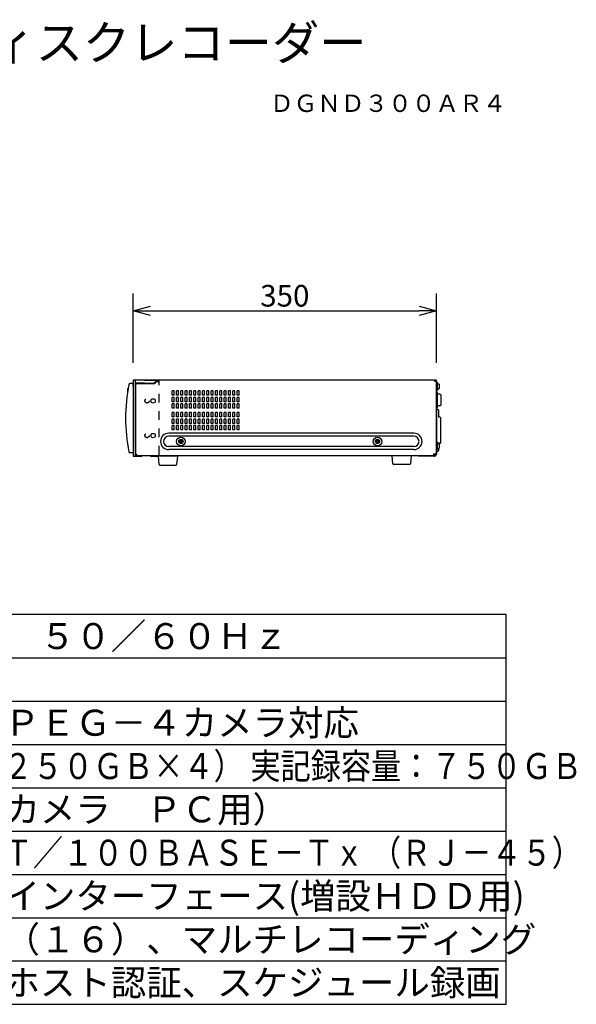
# Model space of a CAD drawing. Extents: x -58 to 75, y -60 to 54.
# Drawn here: x 11 to 75, y -60 to 54 of the extents above; entities that cross this region are included whole.
import ezdxf
from ezdxf.enums import TextEntityAlignment as Align

# ---------------------------------------------------------------- set-up
doc = ezdxf.new("R2010")
doc.units = 0
doc.header["$MEASUREMENT"] = 0
doc.linetypes.add('Phantom', pattern=[45, 40, -1, 1, -1, 1, -1])
doc.linetypes.add('S10', pattern=[4, 1, -1, 1, -1])
doc.layers.get('0').update_dxf_attribs({"linetype": 'CONTINUOUS'})
doc.layers.get('DEFPOINTS').update_dxf_attribs({"linetype": 'CONTINUOUS'})
for name, color, linetype in [('GAIKEI', 7, 'CONTINUOUS'), ('MOJI1', 2, 'CONTINUOUS'), ('SUNPO', 3, 'CONTINUOUS'), ('TOUROKU', 1, 'CONTINUOUS'), ('WAKU', 4, 'CONTINUOUS')]:
    doc.layers.add(name, color=color, linetype=linetype)
doc.styles.get("Standard").update_dxf_attribs({"font": 'MONOTXT.shx', "bigfont": 'BIGFONT.shx'})
doc.dimstyles.get("Standard").update_dxf_attribs({"dimscale": 0, "dimtxt": 3, "dimasz": 2, "dimexe": 2, "dimexo": 2, "dimgap": 0.09, "dimtad": 3, "dimdec": 4, "dimzin": 0, "dimdsep": 46, "dimtxsty": 'STANDARD', "dimblk1": 'OPEN30', "dimblk2": 'OPEN30', "dimsah": 1, "dimcen": 0, "dimadec": 0, "dimazin": 0, "dimtfac": 1, "dimtdec": 4, "dimtofl": 0, "dimtmove": 2, "dimatfit": 3, "dimldrblk": 'OPEN30', "dimfxl": 1, "dimtolj": 1, "dimtzin": 0, "dimarcsym": 0})

# ---------------------------------------------------------------- blocks, each defined once
blk = doc.blocks.new('_OPEN30')
at = {"color": 0, "linetype": 'ByBlock'}
for p, q in [((-1, 0.268), (0, 0)), ((0, 0), (-1, -0.268)), ((0, 0), (-1, 0))]:
    blk.add_line(p, q, dxfattribs=at)
blk = doc.blocks.new('*D4')
at = {"layer": 'DEFPOINTS', "color": 0}
for p in [(58.89, 20.42), (23.89, 12.42), (58.89, 12.42)]:
    blk.add_point(p, dxfattribs=at)
at = {"layer": 'SUNPO', "color": 0, "lineweight": -2}
for p, q in [((23.89, 14.42), (23.89, 22.42)), ((58.89, 14.42), (58.89, 22.42)), ((25.89, 20.42), (56.89, 20.42))]:
    blk.add_line(p, q, dxfattribs=at)
at = {"layer": 'SUNPO', "color": 0, "lineweight": -2, "xscale": 2, "yscale": 2, "zscale": 2, "rotation": 180}
blk.add_blockref('_OPEN30', (23.89, 20.42), dxfattribs=at)
at = {"layer": 'SUNPO', "color": 0, "lineweight": -2, "xscale": 2, "yscale": 2, "zscale": 2}
blk.add_blockref('_OPEN30', (58.89, 20.42), dxfattribs=at)
at = {"layer": 'SUNPO', "color": 0, "insert": (41.39, 22.17), "char_height": 2.5, "attachment_point": 5}
blk.add_mtext('\\A1;350', dxfattribs=at)

msp = doc.modelspace()

# ---------------------------------------------------------------- linework, layer by layer
at = {"layer": 'GAIKEI', "linetype": 'Continuous'}
for p, q in [((23.29012, 11.41254), (23.23723, 11.41254)), ((23.23723, 11.41254), (23.23723, 11.08757)), ((23.47276, 12.02307), (23.38723, 11.93754)), ((23.88723, 12.03754), (23.47276, 12.02307)), ((23.98723, 12.43754), (23.88723, 12.33754)), ((23.88723, 11.78654), (23.88723, 12.13754)), ((23.88723, 12.03754), (23.88723, 11.69754)), ((23.88723, 11.69754), (23.88723, 4.03754)), ((25.18723, 12.43754), (23.98723, 12.43754)), ((25.18723, 12.43754), (23.98723, 12.43754)), ((26.53723, 12.43754), (23.99967, 12.43754)), ((24.13723, 12.03754), (24.13723, 3.63754)), ((24.15723, 3.96754), (24.15723, 11.91754)), ((25.18723, 12.06754), (24.16723, 12.06754)), ((26.33723, 12.01754), (24.25723, 12.01754)), ((25.18723, 12.01754), (24.25723, 12.01754)), ((25.18723, 12.43754), (25.58724, 12.43754)), ((25.18723, 12.06754), (26.31723, 12.06754)), ((26.11723, 12.01754), (25.18723, 12.01754)), ((25.68723, 12.43754), (25.58724, 12.43754)), ((25.68723, 12.43754), (26.47304, 12.43754)), ((26.53723, 12.28754), (26.31723, 12.06754)), ((26.33723, 12.01754), (26.73723, 12.43754)), ((26.53723, 12.28754), (26.53723, 12.43754)), ((26.53723, 12.43754), (26.53723, 12.43754)), ((58.80723, 12.43754), (26.53723, 12.43754)), ((26.59438, 12.28754), (26.78723, 12.28754)), ((26.70485, 12.28754), (26.77152, 12.35754)), ((26.77152, 12.35754), (26.88723, 12.35754)), ((26.88723, 12.38754), (26.88723, 12.43754)), ((58.88723, 12.35754), (58.88723, 3.91741)), ((58.88723, 12.23754), (58.88723, 12.35754)), ((58.88723, 3.91741), (58.88723, 12.16754)), ((23.38723, 4.13754), (23.47276, 4.05201)), ((23.88723, 4.03754), (23.47276, 4.05201)), ((23.88723, 3.73754), (23.98723, 3.63754)), ((23.98723, 3.63754), (24.13723, 3.63754)), ((24.25723, 3.86754), (24.25723, 3.73754)), ((24.25723, 3.86754), (24.25723, 3.86754)), ((24.25723, 3.86754), (24.25723, 3.86754)), ((24.25723, 3.81754), (24.25723, 3.73754)), ((24.25723, 3.73754), (58.67723, 3.73757)), ((26.73723, 3.63754), (26.63723, 3.73754)), ((26.87861, 2.67806), (26.78723, 3.63754)), ((28.98723, 3.63754), (28.89585, 2.67806)), ((29.13723, 3.73754), (29.03723, 3.63754)), ((53.87861, 2.77806), (53.78723, 3.73754)), ((55.98723, 3.73754), (55.89585, 2.77806)), ((58.55723, 3.91741), (58.80723, 3.91741)), ((58.55723, 3.91741), (58.55723, 3.73754)), ((58.67723, 3.73757), (58.57953, 3.73757)), ((58.67723, 3.91741), (58.67723, 3.85757)), ((58.67723, 3.85757), (58.67723, 3.73757)), ((58.88723, 3.91741), (58.80723, 3.91741)), ((28.7963, 2.58754), (26.97816, 2.58754)), ((55.7963, 2.68754), (53.97816, 2.68754))]:
    msp.add_line(p, q, dxfattribs=at)
at = {"layer": 'GAIKEI', "color": 1, "linetype": 'S10'}
for p, q in [((23.98723, 12.43754), (23.88723, 12.43754)), ((23.88723, 12.43754), (23.88723, 3.63754)), ((24.11723, 12.43754), (24.11723, 3.63754)), ((26.88723, 3.83754), (26.88723, 12.23754)), ((23.88723, 3.63754), (26.68723, 3.63754))]:
    msp.add_line(p, q, dxfattribs=at)
at = {"layer": 'GAIKEI', "color": 1, "linetype": 'Continuous'}
for p, q in [((58.70723, 12.25754), (58.70723, 12.43754)), ((58.80723, 12.35754), (58.70723, 12.35754)), ((58.88723, 12.25754), (58.70723, 12.25754)), ((58.80723, 12.25754), (58.80723, 12.35754)), ((58.88723, 11.74204), (58.90177, 11.74077)), ((58.90177, 11.13433), (58.90177, 11.74077)), ((58.99639, 12.16214), (59.01484, 12.05754)), ((59.01484, 12.05754), (59.19723, 11.95754)), ((59.01484, 11.35754), (59.01484, 12.05754)), ((59.19723, 11.45754), (59.01484, 11.35754)), ((59.19723, 11.95754), (59.19723, 11.70754)), ((59.19723, 11.70754), (59.19723, 11.45754)), ((28.60723, 11.18754), (28.38723, 11.18754)), ((28.38723, 10.68754), (28.38723, 11.18754)), ((28.60723, 10.68754), (28.38723, 10.68754)), ((28.60723, 10.43754), (28.38723, 10.43754)), ((28.38723, 9.93754), (28.38723, 10.43754)), ((28.60723, 10.68754), (28.60723, 11.18754)), ((28.60723, 9.93754), (28.60723, 10.43754)), ((28.88723, 10.68754), (28.88723, 11.18754)), ((29.10723, 11.18754), (28.88723, 11.18754)), ((29.10723, 10.68754), (28.88723, 10.68754)), ((28.88723, 9.93754), (28.88723, 10.43754)), ((29.10723, 10.43754), (28.88723, 10.43754)), ((29.10723, 10.68754), (29.10723, 11.18754)), ((29.10723, 9.93754), (29.10723, 10.43754)), ((29.60723, 11.18754), (29.38723, 11.18754)), ((29.38723, 10.68754), (29.38723, 11.18754)), ((29.60723, 10.68754), (29.38723, 10.68754)), ((29.60723, 10.43754), (29.38723, 10.43754)), ((29.38723, 9.93754), (29.38723, 10.43754)), ((29.60723, 10.68754), (29.60723, 11.18754)), ((29.60723, 9.93754), (29.60723, 10.43754)), ((29.88723, 10.68754), (29.88723, 11.18754)), ((30.10723, 11.18754), (29.88723, 11.18754)), ((30.10723, 10.68754), (29.88723, 10.68754)), ((29.88723, 9.93754), (29.88723, 10.43754)), ((30.10723, 10.43754), (29.88723, 10.43754)), ((30.10723, 10.68754), (30.10723, 11.18754)), ((30.10723, 9.93754), (30.10723, 10.43754)), ((30.60723, 11.18754), (30.38723, 11.18754)), ((30.38723, 10.68754), (30.38723, 11.18754)), ((30.60723, 10.68754), (30.38723, 10.68754)), ((30.60723, 10.43754), (30.38723, 10.43754)), ((30.38723, 9.93754), (30.38723, 10.43754)), ((30.60723, 10.68754), (30.60723, 11.18754)), ((30.60723, 9.93754), (30.60723, 10.43754)), ((30.88723, 10.68754), (30.88723, 11.18754)), ((31.10723, 11.18754), (30.88723, 11.18754)), ((31.10723, 10.68754), (30.88723, 10.68754)), ((30.88723, 9.93754), (30.88723, 10.43754)), ((31.10723, 10.43754), (30.88723, 10.43754)), ((31.10723, 10.68754), (31.10723, 11.18754)), ((31.10723, 9.93754), (31.10723, 10.43754)), ((31.60723, 11.18754), (31.38723, 11.18754)), ((31.38723, 10.68754), (31.38723, 11.18754)), ((31.60723, 10.68754), (31.38723, 10.68754)), ((31.60723, 10.43754), (31.38723, 10.43754)), ((31.38723, 9.93754), (31.38723, 10.43754)), ((31.60723, 10.68754), (31.60723, 11.18754)), ((31.60723, 9.93754), (31.60723, 10.43754)), ((31.88723, 10.68754), (31.88723, 11.18754)), ((32.10723, 11.18754), (31.88723, 11.18754)), ((32.10723, 10.68754), (31.88723, 10.68754)), ((31.88723, 9.93754), (31.88723, 10.43754)), ((32.10723, 10.43754), (31.88723, 10.43754)), ((32.10723, 10.68754), (32.10723, 11.18754)), ((32.10723, 9.93754), (32.10723, 10.43754)), ((32.38723, 10.68754), (32.38723, 11.18754)), ((32.60723, 11.18754), (32.38723, 11.18754)), ((32.60723, 10.68754), (32.38723, 10.68754)), ((32.38723, 9.93754), (32.38723, 10.43754)), ((32.60723, 10.43754), (32.38723, 10.43754)), ((32.60723, 10.68754), (32.60723, 11.18754)), ((32.60723, 9.93754), (32.60723, 10.43754)), ((32.88723, 10.68754), (32.88723, 11.18754)), ((33.10723, 11.18754), (32.88723, 11.18754)), ((33.10723, 10.68754), (32.88723, 10.68754)), ((32.88723, 9.93754), (32.88723, 10.43754)), ((33.10723, 10.43754), (32.88723, 10.43754)), ((33.10723, 10.68754), (33.10723, 11.18754)), ((33.10723, 9.93754), (33.10723, 10.43754)), ((33.38723, 10.68754), (33.38723, 11.18754)), ((33.60723, 11.18754), (33.38723, 11.18754)), ((33.60723, 10.68754), (33.38723, 10.68754)), ((33.38723, 9.93754), (33.38723, 10.43754)), ((33.60723, 10.43754), (33.38723, 10.43754)), ((33.60723, 10.68754), (33.60723, 11.18754)), ((33.60723, 9.93754), (33.60723, 10.43754)), ((33.88723, 10.68754), (33.88723, 11.18754)), ((34.10723, 11.18754), (33.88723, 11.18754)), ((34.10723, 10.68754), (33.88723, 10.68754)), ((33.88723, 9.93754), (33.88723, 10.43754)), ((34.10723, 10.43754), (33.88723, 10.43754)), ((34.10723, 10.68754), (34.10723, 11.18754)), ((34.10723, 9.93754), (34.10723, 10.43754)), ((34.38723, 10.68754), (34.38723, 11.18754)), ((34.60723, 11.18754), (34.38723, 11.18754)), ((34.60723, 10.68754), (34.38723, 10.68754)), ((34.38723, 9.93754), (34.38723, 10.43754)), ((34.60723, 10.43754), (34.38723, 10.43754)), ((34.60723, 10.68754), (34.60723, 11.18754)), ((34.60723, 9.93754), (34.60723, 10.43754)), ((34.88723, 10.68754), (34.88723, 11.18754)), ((35.10723, 11.18754), (34.88723, 11.18754)), ((35.10723, 10.68754), (34.88723, 10.68754)), ((34.88723, 9.93754), (34.88723, 10.43754)), ((35.10723, 10.43754), (34.88723, 10.43754)), ((35.10723, 10.68754), (35.10723, 11.18754)), ((35.10723, 9.93754), (35.10723, 10.43754)), ((35.38723, 10.68754), (35.38723, 11.18754)), ((35.60723, 11.18754), (35.38723, 11.18754)), ((35.60723, 10.68754), (35.38723, 10.68754)), ((35.38723, 9.93754), (35.38723, 10.43754)), ((35.60723, 10.43754), (35.38723, 10.43754)), ((35.60723, 10.68754), (35.60723, 11.18754)), ((35.60723, 9.93754), (35.60723, 10.43754)), ((35.88723, 10.68754), (35.88723, 11.18754)), ((36.10723, 11.18754), (35.88723, 11.18754)), ((36.10723, 10.68754), (35.88723, 10.68754)), ((35.88723, 9.93754), (35.88723, 10.43754)), ((36.10723, 10.43754), (35.88723, 10.43754)), ((36.10723, 10.68754), (36.10723, 11.18754)), ((36.10723, 9.93754), (36.10723, 10.43754)), ((58.88723, 11.13306), (58.90177, 11.13433)), ((58.88723, 11.03754), (58.93723, 11.03754)), ((58.98723, 10.98754), (58.93723, 11.03754)), ((58.98723, 10.98754), (58.98723, 9.28754)), ((59.28723, 10.81754), (58.98723, 10.81754)), ((59.01484, 11.35754), (58.99639, 11.25294)), ((59.38723, 10.71754), (59.38723, 9.55754)), ((28.60723, 9.93754), (28.38723, 9.93754)), ((28.60723, 9.68754), (28.38723, 9.68754)), ((28.38723, 9.18754), (28.38723, 9.68754)), ((28.60723, 9.18754), (28.38723, 9.18754)), ((28.60723, 9.18754), (28.60723, 9.68754)), ((29.10723, 9.93754), (28.88723, 9.93754)), ((28.88723, 9.18754), (28.88723, 9.68754)), ((29.10723, 9.68754), (28.88723, 9.68754)), ((29.10723, 9.18754), (28.88723, 9.18754)), ((29.10723, 9.18754), (29.10723, 9.68754)), ((29.60723, 9.93754), (29.38723, 9.93754)), ((29.60723, 9.68754), (29.38723, 9.68754)), ((29.38723, 9.18754), (29.38723, 9.68754)), ((29.60723, 9.18754), (29.38723, 9.18754)), ((29.60723, 9.18754), (29.60723, 9.68754)), ((30.10723, 9.93754), (29.88723, 9.93754)), ((29.88723, 9.18754), (29.88723, 9.68754)), ((30.10723, 9.68754), (29.88723, 9.68754)), ((30.10723, 9.18754), (29.88723, 9.18754)), ((30.10723, 9.18754), (30.10723, 9.68754)), ((30.60723, 9.93754), (30.38723, 9.93754)), ((30.60723, 9.68754), (30.38723, 9.68754)), ((30.38723, 9.18754), (30.38723, 9.68754)), ((30.60723, 9.18754), (30.38723, 9.18754)), ((30.60723, 9.18754), (30.60723, 9.68754)), ((31.10723, 9.93754), (30.88723, 9.93754)), ((30.88723, 9.18754), (30.88723, 9.68754)), ((31.10723, 9.68754), (30.88723, 9.68754)), ((31.10723, 9.18754), (30.88723, 9.18754)), ((31.10723, 9.18754), (31.10723, 9.68754)), ((31.60723, 9.93754), (31.38723, 9.93754)), ((31.60723, 9.68754), (31.38723, 9.68754)), ((31.38723, 9.18754), (31.38723, 9.68754)), ((31.60723, 9.18754), (31.38723, 9.18754)), ((31.60723, 9.18754), (31.60723, 9.68754)), ((32.10723, 9.93754), (31.88723, 9.93754)), ((31.88723, 9.18754), (31.88723, 9.68754)), ((32.10723, 9.68754), (31.88723, 9.68754)), ((32.10723, 9.18754), (31.88723, 9.18754)), ((32.10723, 9.18754), (32.10723, 9.68754)), ((32.60723, 9.93754), (32.38723, 9.93754)), ((32.38723, 9.18754), (32.38723, 9.68754)), ((32.60723, 9.68754), (32.38723, 9.68754)), ((32.60723, 9.18754), (32.38723, 9.18754)), ((32.60723, 9.18754), (32.60723, 9.68754)), ((33.10723, 9.93754), (32.88723, 9.93754)), ((32.88723, 9.18754), (32.88723, 9.68754)), ((33.10723, 9.68754), (32.88723, 9.68754)), ((33.10723, 9.18754), (32.88723, 9.18754)), ((33.10723, 9.18754), (33.10723, 9.68754)), ((33.60723, 9.93754), (33.38723, 9.93754)), ((33.38723, 9.18754), (33.38723, 9.68754)), ((33.60723, 9.68754), (33.38723, 9.68754)), ((33.60723, 9.18754), (33.38723, 9.18754)), ((33.60723, 9.18754), (33.60723, 9.68754)), ((34.10723, 9.93754), (33.88723, 9.93754)), ((33.88723, 9.18754), (33.88723, 9.68754)), ((34.10723, 9.68754), (33.88723, 9.68754)), ((34.10723, 9.18754), (33.88723, 9.18754)), ((34.10723, 9.18754), (34.10723, 9.68754)), ((34.60723, 9.93754), (34.38723, 9.93754)), ((34.38723, 9.18754), (34.38723, 9.68754)), ((34.60723, 9.68754), (34.38723, 9.68754)), ((34.60723, 9.18754), (34.38723, 9.18754)), ((34.60723, 9.18754), (34.60723, 9.68754)), ((35.10723, 9.93754), (34.88723, 9.93754)), ((34.88723, 9.18754), (34.88723, 9.68754)), ((35.10723, 9.68754), (34.88723, 9.68754)), ((35.10723, 9.18754), (34.88723, 9.18754)), ((35.10723, 9.18754), (35.10723, 9.68754)), ((35.60723, 9.93754), (35.38723, 9.93754)), ((35.38723, 9.18754), (35.38723, 9.68754)), ((35.60723, 9.68754), (35.38723, 9.68754)), ((35.60723, 9.18754), (35.38723, 9.18754)), ((35.60723, 9.18754), (35.60723, 9.68754)), ((36.10723, 9.93754), (35.88723, 9.93754)), ((35.88723, 9.18754), (35.88723, 9.68754)), ((36.10723, 9.68754), (35.88723, 9.68754)), ((36.10723, 9.18754), (35.88723, 9.18754)), ((36.10723, 9.18754), (36.10723, 9.68754)), ((58.93723, 9.23754), (58.88723, 9.23754)), ((58.93723, 9.23754), (58.98723, 9.28754)), ((59.28723, 9.45754), (58.98723, 9.45754)), ((28.60723, 8.68754), (28.38723, 8.68754)), ((28.38723, 8.18754), (28.38723, 8.68754)), ((28.60723, 8.18754), (28.38723, 8.18754)), ((28.60723, 8.18754), (28.60723, 8.68754)), ((28.88723, 8.18754), (28.88723, 8.68754)), ((29.10723, 8.68754), (28.88723, 8.68754)), ((29.10723, 8.18754), (28.88723, 8.18754)), ((29.10723, 8.18754), (29.10723, 8.68754)), ((29.60723, 8.68754), (29.38723, 8.68754)), ((29.38723, 8.18754), (29.38723, 8.68754)), ((29.60723, 8.18754), (29.38723, 8.18754)), ((29.60723, 8.18754), (29.60723, 8.68754)), ((29.88723, 8.18754), (29.88723, 8.68754)), ((30.10723, 8.68754), (29.88723, 8.68754)), ((30.10723, 8.18754), (29.88723, 8.18754)), ((30.10723, 8.18754), (30.10723, 8.68754)), ((30.60723, 8.68754), (30.38723, 8.68754)), ((30.38723, 8.18754), (30.38723, 8.68754)), ((30.60723, 8.18754), (30.38723, 8.18754)), ((30.60723, 8.18754), (30.60723, 8.68754)), ((30.88723, 8.18754), (30.88723, 8.68754)), ((31.10723, 8.68754), (30.88723, 8.68754)), ((31.10723, 8.18754), (30.88723, 8.18754)), ((31.10723, 8.18754), (31.10723, 8.68754)), ((31.60723, 8.68754), (31.38723, 8.68754)), ((31.38723, 8.18754), (31.38723, 8.68754)), ((31.60723, 8.18754), (31.38723, 8.18754)), ((31.60723, 8.18754), (31.60723, 8.68754)), ((31.88723, 8.18754), (31.88723, 8.68754)), ((32.10723, 8.68754), (31.88723, 8.68754)), ((32.10723, 8.18754), (31.88723, 8.18754)), ((32.10723, 8.18754), (32.10723, 8.68754)), ((32.38723, 8.18754), (32.38723, 8.68754)), ((32.60723, 8.68754), (32.38723, 8.68754)), ((32.60723, 8.18754), (32.38723, 8.18754)), ((32.60723, 8.18754), (32.60723, 8.68754)), ((32.88723, 8.18754), (32.88723, 8.68754)), ((33.10723, 8.68754), (32.88723, 8.68754)), ((33.10723, 8.18754), (32.88723, 8.18754)), ((33.10723, 8.18754), (33.10723, 8.68754)), ((33.38723, 8.18754), (33.38723, 8.68754)), ((33.60723, 8.68754), (33.38723, 8.68754)), ((33.60723, 8.18754), (33.38723, 8.18754)), ((33.60723, 8.18754), (33.60723, 8.68754)), ((33.88723, 8.18754), (33.88723, 8.68754)), ((34.10723, 8.68754), (33.88723, 8.68754)), ((34.10723, 8.18754), (33.88723, 8.18754)), ((34.10723, 8.18754), (34.10723, 8.68754)), ((34.38723, 8.18754), (34.38723, 8.68754)), ((34.60723, 8.68754), (34.38723, 8.68754)), ((34.60723, 8.18754), (34.38723, 8.18754)), ((34.60723, 8.18754), (34.60723, 8.68754)), ((34.88723, 8.18754), (34.88723, 8.68754)), ((35.10723, 8.68754), (34.88723, 8.68754)), ((35.10723, 8.18754), (34.88723, 8.18754)), ((35.10723, 8.18754), (35.10723, 8.68754)), ((35.38723, 8.18754), (35.38723, 8.68754)), ((35.60723, 8.68754), (35.38723, 8.68754)), ((35.60723, 8.18754), (35.38723, 8.18754)), ((35.60723, 8.18754), (35.60723, 8.68754)), ((35.88723, 8.18754), (35.88723, 8.68754)), ((36.10723, 8.68754), (35.88723, 8.68754)), ((36.10723, 8.18754), (35.88723, 8.18754)), ((36.10723, 8.18754), (36.10723, 8.68754)), ((59.05723, 9.03754), (58.88723, 9.03754)), ((59.15723, 8.13754), (59.15723, 8.93754)), ((59.28723, 8.13754), (59.15723, 8.13754)), ((59.38723, 5.23754), (59.38723, 8.03754)), ((28.60723, 7.93754), (28.38723, 7.93754)), ((28.38723, 7.43754), (28.38723, 7.93754)), ((28.60723, 7.43754), (28.38723, 7.43754)), ((28.60723, 7.18754), (28.38723, 7.18754)), ((28.38723, 6.68754), (28.38723, 7.18754)), ((28.60723, 7.43754), (28.60723, 7.93754)), ((28.60723, 6.68754), (28.60723, 7.18754)), ((28.88723, 7.43754), (28.88723, 7.93754)), ((29.10723, 7.93754), (28.88723, 7.93754)), ((29.10723, 7.43754), (28.88723, 7.43754)), ((28.88723, 6.68754), (28.88723, 7.18754)), ((29.10723, 7.18754), (28.88723, 7.18754)), ((29.10723, 7.43754), (29.10723, 7.93754)), ((29.10723, 6.68754), (29.10723, 7.18754)), ((29.60723, 7.93754), (29.38723, 7.93754)), ((29.38723, 7.43754), (29.38723, 7.93754)), ((29.60723, 7.43754), (29.38723, 7.43754)), ((29.60723, 7.18754), (29.38723, 7.18754)), ((29.38723, 6.68754), (29.38723, 7.18754)), ((29.60723, 7.43754), (29.60723, 7.93754)), ((29.60723, 6.68754), (29.60723, 7.18754)), ((29.88723, 7.43754), (29.88723, 7.93754)), ((30.10723, 7.93754), (29.88723, 7.93754)), ((30.10723, 7.43754), (29.88723, 7.43754)), ((29.88723, 6.68754), (29.88723, 7.18754)), ((30.10723, 7.18754), (29.88723, 7.18754)), ((30.10723, 7.43754), (30.10723, 7.93754)), ((30.10723, 6.68754), (30.10723, 7.18754)), ((30.60723, 7.93754), (30.38723, 7.93754)), ((30.38723, 7.43754), (30.38723, 7.93754)), ((30.60723, 7.43754), (30.38723, 7.43754)), ((30.60723, 7.18754), (30.38723, 7.18754)), ((30.38723, 6.68754), (30.38723, 7.18754)), ((30.60723, 7.43754), (30.60723, 7.93754)), ((30.60723, 6.68754), (30.60723, 7.18754)), ((30.88723, 7.43754), (30.88723, 7.93754)), ((31.10723, 7.93754), (30.88723, 7.93754)), ((31.10723, 7.43754), (30.88723, 7.43754)), ((30.88723, 6.68754), (30.88723, 7.18754)), ((31.10723, 7.18754), (30.88723, 7.18754)), ((31.10723, 7.43754), (31.10723, 7.93754)), ((31.10723, 6.68754), (31.10723, 7.18754)), ((31.60723, 7.93754), (31.38723, 7.93754)), ((31.38723, 7.43754), (31.38723, 7.93754)), ((31.60723, 7.43754), (31.38723, 7.43754)), ((31.60723, 7.18754), (31.38723, 7.18754)), ((31.38723, 6.68754), (31.38723, 7.18754)), ((31.60723, 7.43754), (31.60723, 7.93754)), ((31.60723, 6.68754), (31.60723, 7.18754)), ((31.88723, 7.43754), (31.88723, 7.93754)), ((32.10723, 7.93754), (31.88723, 7.93754)), ((32.10723, 7.43754), (31.88723, 7.43754)), ((31.88723, 6.68754), (31.88723, 7.18754)), ((32.10723, 7.18754), (31.88723, 7.18754)), ((32.10723, 7.43754), (32.10723, 7.93754)), ((32.10723, 6.68754), (32.10723, 7.18754)), ((32.38723, 7.43754), (32.38723, 7.93754)), ((32.60723, 7.93754), (32.38723, 7.93754)), ((32.60723, 7.43754), (32.38723, 7.43754)), ((32.38723, 6.68754), (32.38723, 7.18754)), ((32.60723, 7.18754), (32.38723, 7.18754)), ((32.60723, 7.43754), (32.60723, 7.93754)), ((32.60723, 6.68754), (32.60723, 7.18754)), ((32.88723, 7.43754), (32.88723, 7.93754)), ((33.10723, 7.93754), (32.88723, 7.93754)), ((33.10723, 7.43754), (32.88723, 7.43754)), ((32.88723, 6.68754), (32.88723, 7.18754)), ((33.10723, 7.18754), (32.88723, 7.18754)), ((33.10723, 7.43754), (33.10723, 7.93754)), ((33.10723, 6.68754), (33.10723, 7.18754)), ((33.38723, 7.43754), (33.38723, 7.93754)), ((33.60723, 7.93754), (33.38723, 7.93754)), ((33.60723, 7.43754), (33.38723, 7.43754)), ((33.38723, 6.68754), (33.38723, 7.18754)), ((33.60723, 7.18754), (33.38723, 7.18754)), ((33.60723, 7.43754), (33.60723, 7.93754)), ((33.60723, 6.68754), (33.60723, 7.18754)), ((33.88723, 7.43754), (33.88723, 7.93754)), ((34.10723, 7.93754), (33.88723, 7.93754)), ((34.10723, 7.43754), (33.88723, 7.43754)), ((33.88723, 6.68754), (33.88723, 7.18754)), ((34.10723, 7.18754), (33.88723, 7.18754)), ((34.10723, 7.43754), (34.10723, 7.93754)), ((34.10723, 6.68754), (34.10723, 7.18754)), ((34.38723, 7.43754), (34.38723, 7.93754)), ((34.60723, 7.93754), (34.38723, 7.93754)), ((34.60723, 7.43754), (34.38723, 7.43754)), ((34.38723, 6.68754), (34.38723, 7.18754)), ((34.60723, 7.18754), (34.38723, 7.18754)), ((34.60723, 7.43754), (34.60723, 7.93754)), ((34.60723, 6.68754), (34.60723, 7.18754)), ((34.88723, 7.43754), (34.88723, 7.93754)), ((35.10723, 7.93754), (34.88723, 7.93754)), ((35.10723, 7.43754), (34.88723, 7.43754)), ((34.88723, 6.68754), (34.88723, 7.18754)), ((35.10723, 7.18754), (34.88723, 7.18754)), ((35.10723, 7.43754), (35.10723, 7.93754)), ((35.10723, 6.68754), (35.10723, 7.18754)), ((35.38723, 7.43754), (35.38723, 7.93754)), ((35.60723, 7.93754), (35.38723, 7.93754)), ((35.60723, 7.43754), (35.38723, 7.43754)), ((35.38723, 6.68754), (35.38723, 7.18754)), ((35.60723, 7.18754), (35.38723, 7.18754)), ((35.60723, 7.43754), (35.60723, 7.93754)), ((35.60723, 6.68754), (35.60723, 7.18754)), ((35.88723, 7.43754), (35.88723, 7.93754)), ((36.10723, 7.93754), (35.88723, 7.93754)), ((36.10723, 7.43754), (35.88723, 7.43754)), ((35.88723, 6.68754), (35.88723, 7.18754)), ((36.10723, 7.18754), (35.88723, 7.18754)), ((36.10723, 7.43754), (36.10723, 7.93754)), ((36.10723, 6.68754), (36.10723, 7.18754)), ((56.28723, 6.30754), (27.98723, 6.30754)), ((56.28723, 5.95754), (27.98723, 5.95754)), ((28.60723, 6.68754), (28.38723, 6.68754)), ((29.10723, 6.68754), (28.88723, 6.68754)), ((29.60723, 6.68754), (29.38723, 6.68754)), ((30.10723, 6.68754), (29.88723, 6.68754)), ((30.60723, 6.68754), (30.38723, 6.68754)), ((31.10723, 6.68754), (30.88723, 6.68754)), ((31.60723, 6.68754), (31.38723, 6.68754)), ((32.10723, 6.68754), (31.88723, 6.68754)), ((32.60723, 6.68754), (32.38723, 6.68754)), ((33.10723, 6.68754), (32.88723, 6.68754)), ((33.60723, 6.68754), (33.38723, 6.68754)), ((34.10723, 6.68754), (33.88723, 6.68754)), ((34.60723, 6.68754), (34.38723, 6.68754)), ((35.10723, 6.68754), (34.88723, 6.68754)), ((35.60723, 6.68754), (35.38723, 6.68754)), ((36.10723, 6.68754), (35.88723, 6.68754)), ((56.28723, 4.75754), (27.98723, 4.75754)), ((29.31723, 5.39254), (29.19223, 5.39254)), ((29.19223, 5.39254), (29.19223, 5.32254)), ((29.31723, 5.32254), (29.19223, 5.32254)), ((29.42223, 5.55254), (29.35223, 5.55254)), ((29.35223, 5.55254), (29.35223, 5.42754)), ((29.35223, 5.28754), (29.35223, 5.16254)), ((29.42223, 5.16254), (29.35223, 5.16254)), ((29.42223, 5.55254), (29.42223, 5.42754)), ((29.42223, 5.28754), (29.42223, 5.16254)), ((29.58223, 5.39254), (29.45723, 5.39254)), ((29.58223, 5.32254), (29.45723, 5.32254)), ((29.58223, 5.39254), (29.58223, 5.32254)), ((52.01723, 5.39254), (51.89223, 5.39254)), ((51.89223, 5.39254), (51.89223, 5.32254)), ((52.01723, 5.32254), (51.89223, 5.32254)), ((52.12223, 5.55254), (52.05223, 5.55254)), ((52.05223, 5.55254), (52.05223, 5.42754)), ((52.05223, 5.28754), (52.05223, 5.16254)), ((52.12223, 5.16254), (52.05223, 5.16254)), ((52.12223, 5.55254), (52.12223, 5.42754)), ((52.12223, 5.28754), (52.12223, 5.16254)), ((52.28223, 5.39254), (52.15723, 5.39254)), ((52.28223, 5.32254), (52.15723, 5.32254)), ((52.28223, 5.39254), (52.28223, 5.32254)), ((58.99639, 5.29214), (59.01484, 5.18754)), ((59.01484, 4.48754), (59.01484, 5.18754)), ((59.01484, 5.18754), (59.19723, 5.08754)), ((59.19723, 4.58754), (59.01484, 4.48754)), ((59.15723, 5.10947), (59.15723, 5.13754)), ((59.28723, 5.13754), (59.15723, 5.13754)), ((59.15723, 4.33754), (59.15723, 4.56561)), ((59.19723, 5.08754), (59.19723, 4.83754)), ((59.19723, 4.83754), (59.19723, 4.58754)), ((29.03723, 3.63754), (26.73723, 3.63754)), ((56.28723, 4.40754), (27.98723, 4.40754)), ((56.78723, 3.73757), (56.78723, 3.63757)), ((58.67723, 3.63757), (56.78723, 3.63757)), ((58.77723, 3.85757), (58.67723, 3.85757)), ((58.77723, 3.91741), (58.77723, 3.85757)), ((58.77723, 3.85757), (58.77723, 3.73757)), ((58.82723, 3.83754), (58.77723, 3.83754)), ((58.82723, 3.73757), (58.77723, 3.73757)), ((58.82723, 3.83754), (58.82723, 3.73757)), ((58.82723, 3.8278), (58.90177, 3.83433)), ((58.90177, 3.83433), (58.90177, 4.35523)), ((58.95136, 4.23754), (59.05723, 4.23754)), ((59.01484, 4.48754), (58.99639, 4.38294))]:
    msp.add_line(p, q, dxfattribs=at)
at = {"layer": 'GAIKEI', "color": 1, "linetype": 'S10'}
for centre in [(25.48723, 10.03754), (25.48723, 6.03754)]:
    msp.add_circle(centre, 0.25, dxfattribs=at)
at = {"layer": 'GAIKEI', "color": 1, "linetype": 'Continuous'}
for centre, radius in [((26.18723, 10.03754), 0.25), ((26.18723, 6.03754), 0.25), ((29.38723, 5.35754), 0.5), ((52.08723, 5.35754), 0.5), ((29.38723, 5.35754), 0.25), ((52.08723, 5.35754), 0.25)]:
    msp.add_circle(centre, radius, dxfattribs=at)
at = {"layer": 'GAIKEI', "linetype": 'Continuous'}
for centre, radius, start, end in [((43.00329, 8.03754), 20, 168.7552764, 180.0000002), ((24.16723, 12.03754), 0.03, 90, 180), ((24.25723, 11.91754), 0.1, 90, 180), ((26.78723, 12.38754), 0.1, 270, 0), ((58.80723, 12.35754), 0.08, 0, 90), ((58.80723, 12.35754), 0.08, 0.0000028, 90.000005), ((43.00329, 8.03754), 20, 180.0000002, 191.2447236), ((24.25723, 3.96754), 0.1, 180, 270), ((26.97816, 2.68754), 0.1, 185.440332, 270), ((28.7963, 2.68754), 0.1, 270, 354.559668), ((53.97816, 2.78754), 0.1, 185.440332, 270), ((55.7963, 2.78754), 0.1, 270, 354.559668)]:
    msp.add_arc(centre, radius, start, end, dxfattribs=at)
at = {"layer": 'GAIKEI', "color": 1, "linetype": 'Phantom'}
for centre, start, end in [((26.68723, 12.23754), 0, 90), ((26.68723, 3.83754), 270, 0)]:
    msp.add_arc(centre, 0.2, start, end, dxfattribs=at)
at = {"layer": 'GAIKEI', "color": 1, "linetype": 'Continuous'}
for centre, radius, start, end in [((58.94223, 12.15259), 0.055, 100, 180), ((58.10036, 11.43755), 0.85685, 339.2754553, 20.7245447), ((58.94223, 12.15259), 0.055, 10, 100), ((58.94223, 11.26249), 0.055, 253.275432, 350), ((58.94223, 11.26249), 0.055, 253.275432, 260), ((59.28723, 10.71754), 0.1, 0, 90), ((59.28723, 9.55754), 0.1, 270, 0), ((59.05723, 8.93754), 0.1, 0, 90), ((59.28723, 8.03754), 0.1, 0, 90), ((27.98723, 5.35754), 0.95, 90, 270), ((27.98723, 5.35754), 0.6, 90, 270), ((56.28723, 5.35754), 0.95, 270, 90), ((56.28723, 5.35754), 0.6, 270, 90), ((29.31723, 5.42754), 0.035, 270, 0), ((29.31723, 5.28754), 0.035, 0, 90), ((29.45723, 5.42754), 0.035, 180, 270), ((29.45723, 5.28754), 0.035, 90, 180), ((52.01723, 5.42754), 0.035, 270, 0), ((52.01723, 5.28754), 0.035, 0, 90), ((52.15723, 5.42754), 0.035, 180, 270), ((52.15723, 5.28754), 0.035, 90, 180), ((58.94223, 5.28259), 0.055, 100, 180), ((58.94223, 5.28259), 0.055, 10, 100), ((59.28723, 5.23754), 0.1, 270, 0), ((58.67723, 3.73757), 0.1, 270, 0), ((58.94223, 4.39249), 0.055, 180, 260), ((58.10036, 4.13755), 0.85685, 339.2754553, 13.5435312), ((58.94223, 4.39249), 0.055, 260, 350), ((59.05723, 4.33754), 0.1, 270, 0)]:
    msp.add_arc(centre, radius, start, end, dxfattribs=at)
at = {"layer": 'WAKU', "color": 4}
for p, q in [((66.96442, -14.61496), (-58.03558, -14.61496)), ((66.96442, -59.61496), (66.96442, -14.61496)), ((-58.03558, -59.61496), (66.96442, -59.61496))]:
    msp.add_line(p, q, dxfattribs=at)
at = {"layer": 'WAKU', "color": 1}
for p, q in [((-58.03558, -19.61496), (66.96442, -19.61496)), ((-58.03558, -24.61496), (66.96442, -24.61496)), ((-58.03558, -29.61496), (66.96442, -29.61496)), ((-58.03558, -34.61496), (66.96442, -34.61496)), ((-58.03558, -39.61496), (66.96442, -39.61496)), ((-58.03558, -44.61496), (66.96442, -44.61496)), ((-58.03558, -49.61496), (66.96442, -49.61496)), ((-58.03558, -54.61496), (66.96442, -54.61496))]:
    msp.add_line(p, q, dxfattribs=at)

# ---------------------------------------------------------------- texts
at = {"layer": 'MOJI1'}
for s, height, p in [('ネットワークディスクレコーダー', 4, (-31.03558, 49.38504)), ('ＡＣ１００Ｖ\u3000５０／６０Ｈｚ', 3, (-15.53558, -18.61496)), ('ＪＰＥＧ、ＭＰＥＧ－４カメラ対応', 3, (-15.53558, -28.61496)), ('ポート×２（カメラ\u3000ＰＣ用）', 3, (-15.53558, -38.61496)), ('高速シリアルインターフェース(増設ＨＤＤ用)', 3, (-15.53558, -48.61496)), ('アラーム入力（１６）、マルチレコーディング', 3, (-15.53558, -53.61496)), ('ユーザー及びホスト認証、スケジュール録画', 3, (-15.53558, -58.61496))]:
    msp.add_text(s, height=height, dxfattribs=at).set_placement(p)
at = {"layer": 'MOJI1', "width": 0.85}
for s, p in [('１０００ＧＢ（２５０ＧＢ×４） 実記録容量：７５０ＧＢ', (-15.53558, -33.61496)), ('１０ＢＡＳＥ－Ｔ／１００ＢＡＳＥ－Ｔｘ （ＲＪ－４５）', (-15.53558, -43.61496))]:
    msp.add_text(s, height=3, dxfattribs=at).set_placement(p)
at = {"layer": 'TOUROKU'}
msp.add_text('ＤＧＮＤ３００ＡＲ４', height=2, dxfattribs=at).set_placement((66.96437, 43.38504), align=Align.RIGHT)

# ---------------------------------------------------------------- dimensions: what is measured, and where the dimension line sits
at = {"layer": 'SUNPO'}
dim = msp.add_aligned_dim(p1=(23.88723, 12.42432), p2=(58.88723, 12.42432), distance=8, text='350', dimstyle='STANDARD', override={"dimscale": 1, "dimtxt": 2.5, "dimgap": 0.5, "dimtofl": 1}, dxfattribs=at)
dim.commit()
dim.dimension.update_dxf_attribs({"geometry": '*D4', "text_midpoint": (41.38723, 22.17432)})

doc.saveas('drawing.dxf')
